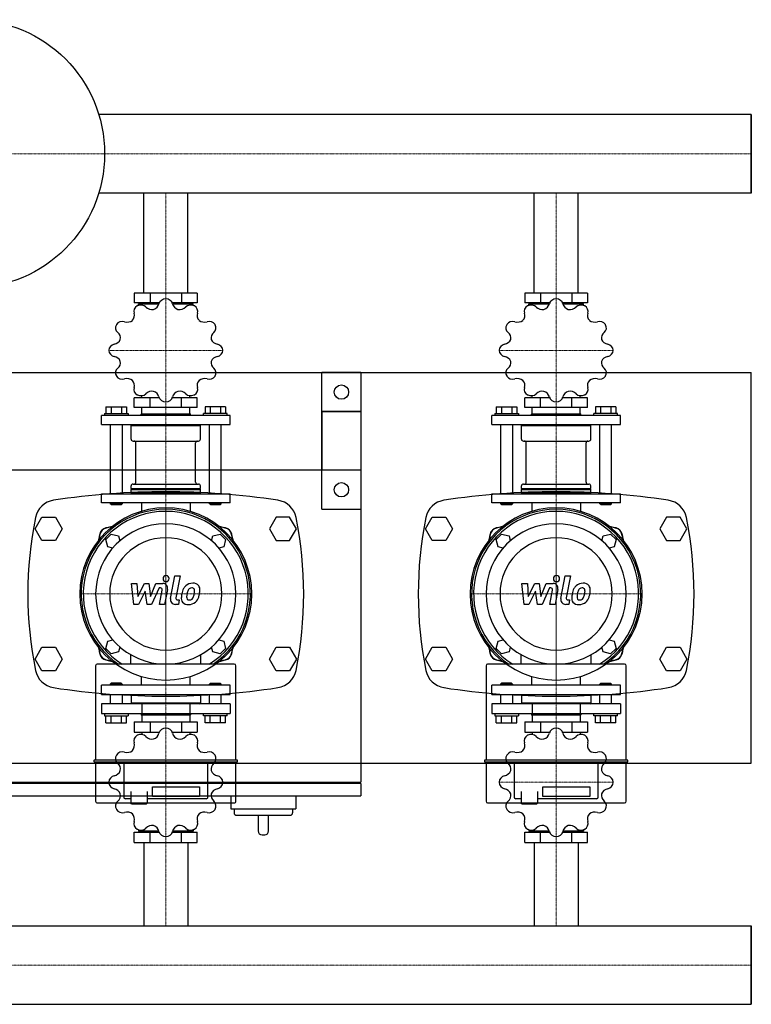
# Model space of a CAD drawing. Extents: x 0 to 900, y -365 to 421.
# Drawn here: x 338 to 900, y -335 to 421 of the extents above; entities that cross this region are included whole.
import ezdxf

# ---------------------------------------------------------------- set-up
doc = ezdxf.new("R2010")
doc.units = 0
doc.linetypes.add('DASHDOT', pattern=[1, 0.5, -0.25, 0, -0.25])
doc.layers.get('0').update_dxf_attribs({"color": 124})
doc.layers.add('CP_AXIS', color=143, linetype='DASHDOT', lineweight=18)
doc.layers.add('CP_DETAL', color=33, linetype='Continuous')

msp = doc.modelspace()

# ---------------------------------------------------------------- linework, layer by layer
for p, q in [((900, 348.15), (398.49, 348.15)), ((900, 287.85), (900, 348.15)), ((900, 287.85), (900, 348.15)), ((900, 348.15), (900, 348.15)), ((900, 348.15), (900, 287.85)), ((900, 287.85), (398.49, 287.85)), ((433.15, 211), (433.15, 287.85)), ((466.85, 211), (466.85, 287.85)), ((733.15, 211), (733.15, 287.85)), ((766.85, 211), (766.85, 287.85)), ((900, 287.85), (900, 287.85)), ((425.82, 211), (425.82, 203.45)), ((474.18, 211), (425.82, 211)), ((437.91, 211), (437.91, 203.45)), ((462.09, 211), (462.09, 203.45)), ((474.18, 211), (474.18, 203.45)), ((725.82, 211), (725.82, 203.45)), ((774.18, 211), (725.82, 211)), ((737.91, 211), (737.91, 203.45)), ((762.09, 211), (762.09, 203.45)), ((774.18, 211), (774.18, 203.45)), ((445, 203.45), (425.82, 203.45)), ((429.06, 201.64), (429.06, 202.76)), ((429.06, 202.76), (444.77, 202.76)), ((431.61, 202.76), (431.61, 203.45)), ((474.18, 203.45), (455, 203.45)), ((455.23, 202.76), (470.94, 202.76)), ((468.39, 202.76), (468.39, 203.45)), ((470.94, 201.64), (470.94, 202.76)), ((745, 203.45), (725.82, 203.45)), ((729.06, 201.64), (729.06, 202.76)), ((729.06, 202.76), (744.77, 202.76)), ((731.61, 202.76), (731.61, 203.45)), ((774.18, 203.45), (755, 203.45)), ((755.23, 202.76), (770.94, 202.76)), ((768.39, 202.76), (768.39, 203.45)), ((770.94, 201.64), (770.94, 202.76)), ((0, 150), (900, 150)), ((570, 45), (570, 150)), ((600, 150), (570, 150)), ((600, 150), (600, 45)), ((900, -150), (900, 150)), ((425.82, 123.12), (425.82, 130.67)), ((445, 130.67), (425.82, 130.67)), ((431.61, 130.67), (431.61, 132.27)), ((437.91, 123.12), (437.91, 130.67)), ((474.18, 130.67), (455, 130.67)), ((462.09, 123.12), (462.09, 130.67)), ((468.39, 130.67), (468.39, 132.27)), ((474.18, 123.12), (474.18, 130.67)), ((725.82, 123.12), (725.82, 130.67)), ((745, 130.67), (725.82, 130.67)), ((731.61, 130.67), (731.61, 132.27)), ((737.91, 123.12), (737.91, 130.67)), ((774.18, 130.67), (755, 130.67)), ((762.09, 123.12), (762.09, 130.67)), ((768.39, 130.67), (768.39, 132.27)), ((774.18, 123.12), (774.18, 130.67)), ((404.01, 123.81), (419.84, 123.81)), ((404.01, 123.81), (404.01, 118.66)), ((407.97, 123.81), (407.97, 118.66)), ((415.88, 123.81), (415.88, 118.66)), ((419.84, 123.81), (419.84, 118.66)), ((474.18, 123.12), (425.82, 123.12)), ((431.61, 118.31), (431.61, 123.12)), ((468.39, 118.31), (468.39, 123.12)), ((480.16, 123.81), (480.16, 118.66)), ((495.99, 123.81), (480.16, 123.81)), ((484.12, 123.81), (484.12, 118.66)), ((492.03, 123.81), (492.03, 118.66)), ((495.99, 123.81), (495.99, 118.66)), ((704.01, 123.81), (719.84, 123.81)), ((704.01, 123.81), (704.01, 118.66)), ((707.97, 123.81), (707.97, 118.66)), ((715.88, 123.81), (715.88, 118.66)), ((719.84, 123.81), (719.84, 118.66)), ((774.18, 123.12), (725.82, 123.12)), ((731.61, 118.31), (731.61, 123.12)), ((768.39, 118.31), (768.39, 123.12)), ((780.16, 123.81), (780.16, 118.66)), ((795.99, 123.81), (780.16, 123.81)), ((784.12, 123.81), (784.12, 118.66)), ((792.03, 123.81), (792.03, 118.66)), ((795.99, 123.81), (795.99, 118.66)), ((499.5, 116.94), (400.5, 116.94)), ((400.5, 110.07), (400.5, 116.94)), ((402.78, 118.66), (402.78, 116.94)), ((402.78, 118.66), (421.06, 118.66)), ((421.06, 118.66), (421.06, 116.94)), ((431.34, 118.31), (430.96, 117.97)), ((430.96, 117.97), (469.04, 117.97)), ((430.96, 116.94), (430.96, 117.97)), ((431.34, 118.31), (468.66, 118.31)), ((468.66, 118.31), (469.04, 117.97)), ((469.04, 116.94), (469.04, 117.97)), ((478.94, 116.94), (478.94, 118.66)), ((497.22, 118.66), (478.94, 118.66)), ((497.22, 116.94), (497.22, 118.66)), ((499.5, 110.07), (499.5, 116.94)), ((570, 120), (600, 120)), ((570, 120), (570, 75)), ((600, 120), (570, 120)), ((600, 120), (600, -164.5)), ((799.5, 116.94), (700.5, 116.94)), ((700.5, 110.07), (700.5, 116.94)), ((702.78, 118.66), (702.78, 116.94)), ((702.78, 118.66), (721.06, 118.66)), ((721.06, 118.66), (721.06, 116.94)), ((731.34, 118.31), (730.96, 117.97)), ((730.96, 117.97), (769.04, 117.97)), ((730.96, 116.94), (730.96, 117.97)), ((731.34, 118.31), (768.66, 118.31)), ((768.66, 118.31), (769.04, 117.97)), ((769.04, 116.94), (769.04, 117.97)), ((778.94, 116.94), (778.94, 118.66)), ((797.22, 118.66), (778.94, 118.66)), ((797.22, 116.94), (797.22, 118.66)), ((799.5, 110.07), (799.5, 116.94)), ((400.5, 110.07), (499.5, 110.07)), ((407.35, 110.07), (407.35, 56.87)), ((416.49, 110.07), (416.49, 56.87)), ((424.11, 110.07), (423.35, 109.39)), ((423.35, 109.39), (476.65, 109.39)), ((423.35, 98.75), (423.35, 109.39)), ((475.89, 110.07), (476.65, 109.39)), ((476.65, 98.75), (476.65, 109.39)), ((483.51, 56.87), (483.51, 110.07)), ((492.65, 56.87), (492.65, 110.07)), ((700.5, 110.07), (799.5, 110.07)), ((707.35, 110.07), (707.35, 56.87)), ((716.49, 110.07), (716.49, 56.87)), ((724.11, 110.07), (723.35, 109.39)), ((723.35, 109.39), (776.65, 109.39)), ((723.35, 98.75), (723.35, 109.39)), ((775.89, 110.07), (776.65, 109.39)), ((776.65, 98.75), (776.65, 109.39)), ((783.51, 56.87), (783.51, 110.07)), ((792.65, 56.87), (792.65, 110.07)), ((424.87, 97.37), (475.13, 97.37)), ((427.04, 65.79), (427.04, 96)), ((472.96, 65.79), (472.96, 96)), ((724.87, 97.37), (775.13, 97.37)), ((727.04, 65.79), (727.04, 96)), ((772.96, 65.79), (772.96, 96)), ((600, 75), (0, 75)), ((600, 75), (570, 75)), ((423.35, 60.99), (423.35, 63.04)), ((423.35, 60.99), (476.65, 60.99)), ((423.73, 60.64), (423.35, 60.99)), ((423.73, 60.64), (423.35, 60.3)), ((423.73, 60.64), (476.27, 60.64)), ((424.87, 64.42), (475.13, 64.42)), ((476.27, 60.64), (476.65, 60.99)), ((476.27, 60.64), (476.65, 60.3)), ((476.65, 60.99), (476.65, 63.04)), ((723.35, 60.99), (723.35, 63.04)), ((723.35, 60.99), (776.65, 60.99)), ((723.73, 60.64), (723.35, 60.99)), ((723.73, 60.64), (723.35, 60.3)), ((723.73, 60.64), (776.27, 60.64)), ((724.87, 64.42), (775.13, 64.42)), ((776.27, 60.64), (776.65, 60.99)), ((776.27, 60.64), (776.65, 60.3)), ((776.65, 60.99), (776.65, 63.04)), ((400.5, 56.87), (499.5, 56.87)), ((400.5, 50), (400.5, 56.87)), ((423.35, 60.3), (476.65, 60.3)), ((423.35, 57.55), (423.35, 60.3)), ((423.35, 57.55), (476.65, 57.55)), ((424.11, 56.87), (423.35, 57.55)), ((475.89, 56.87), (476.65, 57.55)), ((476.65, 57.55), (476.65, 60.3)), ((499.5, 50), (499.5, 56.87)), ((700.5, 56.87), (799.5, 56.87)), ((700.5, 50), (700.5, 56.87)), ((723.35, 60.3), (776.65, 60.3)), ((723.35, 57.55), (723.35, 60.3)), ((723.35, 57.55), (776.65, 57.55)), ((724.11, 56.87), (723.35, 57.55)), ((775.89, 56.87), (776.65, 57.55)), ((776.65, 57.55), (776.65, 60.3)), ((799.5, 50), (799.5, 56.87)), ((499.5, 50), (400.5, 50)), ((407.35, 50), (407.35, 49.31)), ((416.49, 49.31), (407.35, 49.31)), ((408.12, 48.63), (407.35, 49.31)), ((408.12, 48.63), (415.73, 48.63)), ((415.73, 48.63), (416.49, 49.31)), ((416.49, 50), (416.49, 49.31)), ((431.22, 50), (431.22, 43.39)), ((468.78, 50), (468.78, 43.39)), ((483.51, 49.31), (483.51, 50)), ((492.65, 49.31), (483.51, 49.31)), ((484.27, 48.63), (483.51, 49.31)), ((484.27, 48.63), (491.88, 48.63)), ((491.88, 48.63), (492.65, 49.31)), ((492.65, 49.31), (492.65, 50)), ((799.5, 50), (700.5, 50)), ((707.35, 50), (707.35, 49.31)), ((716.49, 49.31), (707.35, 49.31)), ((708.12, 48.63), (707.35, 49.31)), ((708.12, 48.63), (715.73, 48.63)), ((715.73, 48.63), (716.49, 49.31)), ((716.49, 50), (716.49, 49.31)), ((731.22, 50), (731.22, 43.39)), ((768.78, 50), (768.78, 43.39)), ((783.51, 49.31), (783.51, 50)), ((792.65, 49.31), (783.51, 49.31)), ((784.27, 48.63), (783.51, 49.31)), ((784.27, 48.63), (791.88, 48.63)), ((791.88, 48.63), (792.65, 49.31)), ((792.65, 49.31), (792.65, 50)), ((349.61, 30), (354.8, 39)), ((354.8, 39), (365.2, 39)), ((365.2, 39), (370.39, 30)), ((534.8, 39), (529.61, 30)), ((545.2, 39), (534.8, 39)), ((550.39, 30), (545.2, 39)), ((570, 45), (600, 45)), ((649.61, 30), (654.8, 39)), ((654.8, 39), (665.2, 39)), ((665.2, 39), (670.39, 30)), ((834.8, 39), (829.61, 30)), ((845.2, 39), (834.8, 39)), ((850.39, 30), (845.2, 39)), ((354.8, 21), (349.61, 30)), ((370.39, 30), (365.2, 21)), ((403.99, 21.87), (408.13, 26.01)), ((408.13, 26.01), (413.79, 24.5)), ((413.79, 24.5), (414.78, 20.8)), ((485.22, 20.8), (486.21, 24.5)), ((486.21, 24.5), (491.87, 26.01)), ((491.87, 26.01), (496.01, 21.87)), ((529.61, 30), (534.8, 21)), ((545.2, 21), (550.39, 30)), ((654.8, 21), (649.61, 30)), ((670.39, 30), (665.2, 21)), ((703.99, 21.87), (708.13, 26.01)), ((708.13, 26.01), (713.79, 24.5)), ((713.79, 24.5), (714.78, 20.8)), ((785.22, 20.8), (786.21, 24.5)), ((786.21, 24.5), (791.87, 26.01)), ((791.87, 26.01), (796.01, 21.87)), ((829.61, 30), (834.8, 21)), ((845.2, 21), (850.39, 30)), ((365.2, 21), (354.8, 21)), ((405.5, 16.21), (403.99, 21.87)), ((409.2, 15.22), (405.5, 16.21)), ((494.5, 16.21), (490.8, 15.22)), ((496.01, 21.87), (494.5, 16.21)), ((534.8, 21), (545.2, 21)), ((665.2, 21), (654.8, 21)), ((705.5, 16.21), (703.99, 21.87)), ((709.2, 15.22), (705.5, 16.21)), ((794.5, 16.21), (790.8, 15.22)), ((796.01, 21.87), (794.5, 16.21)), ((834.8, 21), (845.2, 21)), ((403.99, -61.87), (405.5, -56.21)), ((405.5, -56.21), (409.2, -55.22)), ((490.8, -55.22), (494.5, -56.21)), ((494.5, -56.21), (496.01, -61.87)), ((703.99, -61.87), (705.5, -56.21)), ((705.5, -56.21), (709.2, -55.22)), ((790.8, -55.22), (794.5, -56.21)), ((794.5, -56.21), (796.01, -61.87)), ((349.61, -70), (354.8, -61)), ((354.8, -61), (365.2, -61)), ((365.2, -61), (370.39, -70)), ((408.13, -66.01), (403.99, -61.87)), ((413.79, -64.5), (408.13, -66.01)), ((414.78, -60.8), (413.79, -64.5)), ((422.99, -66.64), (422.99, -73.9)), ((477.01, -73.9), (477.01, -66.64)), ((486.21, -64.5), (485.22, -60.8)), ((491.87, -66.01), (486.21, -64.5)), ((496.01, -61.87), (491.87, -66.01)), ((529.61, -70), (534.8, -61)), ((534.8, -61), (545.2, -61)), ((545.2, -61), (550.39, -70)), ((649.61, -70), (654.8, -61)), ((654.8, -61), (665.2, -61)), ((665.2, -61), (670.39, -70)), ((708.13, -66.01), (703.99, -61.87)), ((713.79, -64.5), (708.13, -66.01)), ((714.78, -60.8), (713.79, -64.5)), ((722.99, -66.64), (722.99, -73.9)), ((777.01, -73.9), (777.01, -66.64)), ((786.21, -64.5), (785.22, -60.8)), ((791.87, -66.01), (786.21, -64.5)), ((796.01, -61.87), (791.87, -66.01)), ((829.61, -70), (834.8, -61)), ((834.8, -61), (845.2, -61)), ((845.2, -61), (850.39, -70)), ((354.8, -79), (349.61, -70)), ((370.39, -70), (365.2, -79)), ((396.1, -75.17), (396.1, -147.65)), ((502.63, -73.9), (397.37, -73.9)), ((503.9, -147.65), (503.9, -75.17)), ((534.8, -79), (529.61, -70)), ((550.39, -70), (545.2, -79)), ((654.8, -79), (649.61, -70)), ((670.39, -70), (665.2, -79)), ((696.1, -75.17), (696.1, -147.65)), ((802.63, -73.9), (697.37, -73.9)), ((803.9, -147.65), (803.9, -75.17)), ((834.8, -79), (829.61, -70)), ((850.39, -70), (845.2, -79)), ((365.2, -79), (354.8, -79)), ((545.2, -79), (534.8, -79)), ((665.2, -79), (654.8, -79)), ((845.2, -79), (834.8, -79)), ((499.5, -90), (400.5, -90)), ((400.5, -97.25), (400.5, -90)), ((408.12, -88.55), (407.35, -89.28)), ((407.35, -89.28), (416.49, -89.28)), ((407.35, -89.28), (407.35, -90)), ((415.73, -88.55), (408.12, -88.55)), ((415.73, -88.55), (416.49, -89.28)), ((416.49, -89.28), (416.49, -90)), ((431.22, -90), (431.22, -83.39)), ((468.78, -90), (468.78, -83.39)), ((484.27, -88.55), (483.51, -89.28)), ((492.65, -89.28), (483.51, -89.28)), ((483.51, -90), (483.51, -89.28)), ((484.27, -88.55), (491.88, -88.55)), ((491.88, -88.55), (492.65, -89.28)), ((492.65, -90), (492.65, -89.28)), ((499.5, -97.25), (499.5, -90)), ((799.5, -90), (700.5, -90)), ((700.5, -97.25), (700.5, -90)), ((708.12, -88.55), (707.35, -89.28)), ((707.35, -89.28), (716.49, -89.28)), ((707.35, -89.28), (707.35, -90)), ((715.73, -88.55), (708.12, -88.55)), ((715.73, -88.55), (716.49, -89.28)), ((716.49, -89.28), (716.49, -90)), ((731.22, -90), (731.22, -83.39)), ((768.78, -90), (768.78, -83.39)), ((784.27, -88.55), (783.51, -89.28)), ((792.65, -89.28), (783.51, -89.28)), ((783.51, -90), (783.51, -89.28)), ((784.27, -88.55), (791.88, -88.55)), ((791.88, -88.55), (792.65, -89.28)), ((792.65, -90), (792.65, -89.28)), ((799.5, -97.25), (799.5, -90)), ((400.5, -97.25), (499.5, -97.25)), ((407.35, -97.25), (407.35, -104.49)), ((416.49, -97.25), (416.49, -104.49)), ((423.35, -97.25), (423.35, -103.77)), ((476.65, -97.25), (476.65, -103.77)), ((483.51, -104.49), (483.51, -97.25)), ((492.65, -104.49), (492.65, -97.25)), ((700.5, -97.25), (799.5, -97.25)), ((707.35, -97.25), (707.35, -104.49)), ((716.49, -97.25), (716.49, -104.49)), ((723.35, -97.25), (723.35, -103.77)), ((776.65, -97.25), (776.65, -103.77)), ((783.51, -104.49), (783.51, -97.25)), ((792.65, -104.49), (792.65, -97.25)), ((499.5, -104.49), (400.5, -104.49)), ((400.5, -104.49), (400.5, -111.74)), ((476.65, -103.77), (423.35, -103.77)), ((424.11, -104.49), (423.35, -103.77)), ((431.61, -104.49), (431.61, -111.74)), ((468.39, -104.49), (468.39, -111.74)), ((475.89, -104.49), (476.65, -103.77)), ((499.5, -104.49), (499.5, -111.74)), ((799.5, -104.49), (700.5, -104.49)), ((700.5, -104.49), (700.5, -111.74)), ((776.65, -103.77), (723.35, -103.77)), ((724.11, -104.49), (723.35, -103.77)), ((731.61, -104.49), (731.61, -111.74)), ((768.39, -104.49), (768.39, -111.74)), ((775.89, -104.49), (776.65, -103.77)), ((799.5, -104.49), (799.5, -111.74)), ((400.5, -111.74), (499.5, -111.74)), ((402.78, -111.74), (402.78, -113.55)), ((421.06, -111.74), (421.06, -113.55)), ((430.96, -111.74), (430.96, -112.82)), ((469.04, -112.82), (430.96, -112.82)), ((431.34, -113.19), (430.96, -112.82)), ((468.66, -113.19), (431.34, -113.19)), ((431.61, -113.19), (431.61, -118.26)), ((468.39, -113.19), (468.39, -118.26)), ((468.66, -113.19), (469.04, -112.82)), ((469.04, -111.74), (469.04, -112.82)), ((478.94, -113.55), (478.94, -111.74)), ((497.22, -113.55), (497.22, -111.74)), ((700.5, -111.74), (799.5, -111.74)), ((702.78, -111.74), (702.78, -113.55)), ((721.06, -111.74), (721.06, -113.55)), ((730.96, -111.74), (730.96, -112.82)), ((769.04, -112.82), (730.96, -112.82)), ((731.34, -113.19), (730.96, -112.82)), ((768.66, -113.19), (731.34, -113.19)), ((731.61, -113.19), (731.61, -118.26)), ((768.39, -113.19), (768.39, -118.26)), ((768.66, -113.19), (769.04, -112.82)), ((769.04, -111.74), (769.04, -112.82)), ((778.94, -113.55), (778.94, -111.74)), ((797.22, -113.55), (797.22, -111.74)), ((402.78, -113.55), (421.06, -113.55)), ((404.01, -118.98), (404.01, -113.55)), ((404.01, -118.98), (419.84, -118.98)), ((407.97, -118.98), (407.97, -113.55)), ((415.88, -118.98), (415.88, -113.55)), ((419.84, -118.98), (419.84, -113.55)), ((425.82, -118.26), (425.82, -126.23)), ((425.82, -118.26), (474.18, -118.26)), ((437.91, -118.26), (437.91, -126.23)), ((462.09, -118.26), (462.09, -126.23)), ((474.18, -118.26), (474.18, -126.23)), ((497.22, -113.55), (478.94, -113.55)), ((480.16, -118.98), (480.16, -113.55)), ((495.99, -118.98), (480.16, -118.98)), ((484.12, -118.98), (484.12, -113.55)), ((492.03, -118.98), (492.03, -113.55)), ((495.99, -118.98), (495.99, -113.55)), ((702.78, -113.55), (721.06, -113.55)), ((704.01, -118.98), (704.01, -113.55)), ((704.01, -118.98), (719.84, -118.98)), ((707.97, -118.98), (707.97, -113.55)), ((715.88, -118.98), (715.88, -113.55)), ((719.84, -118.98), (719.84, -113.55)), ((725.82, -118.26), (725.82, -126.23)), ((725.82, -118.26), (774.18, -118.26)), ((737.91, -118.26), (737.91, -126.23)), ((762.09, -118.26), (762.09, -126.23)), ((774.18, -118.26), (774.18, -126.23)), ((797.22, -113.55), (778.94, -113.55)), ((780.16, -118.98), (780.16, -113.55)), ((795.99, -118.98), (780.16, -118.98)), ((784.12, -118.98), (784.12, -113.55)), ((792.03, -118.98), (792.03, -113.55)), ((795.99, -118.98), (795.99, -113.55)), ((425.82, -126.23), (445, -126.23)), ((431.61, -126.23), (431.61, -127.92)), ((455, -126.23), (474.18, -126.23)), ((468.39, -126.23), (468.39, -127.92)), ((725.82, -126.23), (745, -126.23)), ((731.61, -126.23), (731.61, -127.92)), ((755, -126.23), (774.18, -126.23)), ((768.39, -126.23), (768.39, -127.92)), ((0, -150), (900, -150)), ((394.83, -147.97), (394.83, -148.6)), ((504.85, -147.65), (395.15, -147.65)), ((395.15, -148.92), (504.85, -148.92)), ((396.1, -148.92), (396.1, -179.17)), ((417.66, -148.92), (417.66, -176.03)), ((482.34, -176.03), (482.34, -148.92)), ((503.9, -179.17), (503.9, -148.92)), ((505.17, -148.6), (505.17, -147.97)), ((694.83, -147.97), (694.83, -148.6)), ((804.85, -147.65), (695.15, -147.65)), ((695.15, -148.92), (804.85, -148.92)), ((696.1, -148.92), (696.1, -179.17)), ((717.66, -148.92), (717.66, -176.03)), ((782.34, -176.03), (782.34, -148.92)), ((803.9, -179.17), (803.9, -148.92)), ((805.17, -148.6), (805.17, -147.97)), ((0, -164.5), (600, -164.5)), ((600, -165.5), (0, -165.5)), ((599, -165.5), (599, -164.5)), ((600, -165.5), (600, -175)), ((423.05, -171.78), (423.05, -180.44)), ((435.73, -171.78), (435.73, -180.44)), ((439.85, -168.01), (476, -168.01)), ((439.85, -175.55), (439.85, -168.01)), ((476, -168.01), (476, -175.55)), ((723.05, -171.78), (723.05, -180.44)), ((735.73, -171.78), (735.73, -180.44)), ((739.85, -168.01), (776, -168.01)), ((739.85, -175.55), (739.85, -168.01)), ((776, -168.01), (776, -175.55)), ((0, -175), (600, -175)), ((397.37, -180.44), (502.63, -180.44)), ((423.05, -177.3), (418.93, -177.3)), ((423.68, -181.07), (423.05, -180.44)), ((423.68, -181.07), (429.39, -181.07)), ((429.39, -181.07), (435.1, -181.07)), ((435.1, -181.07), (435.73, -180.44)), ((481.07, -177.3), (435.73, -177.3)), ((476, -175.55), (439.85, -175.55)), ((500, -175), (500, -185)), ((550, -175), (550, -185)), ((697.37, -180.44), (802.63, -180.44)), ((723.05, -177.3), (718.93, -177.3)), ((723.68, -181.07), (723.05, -180.44)), ((723.68, -181.07), (729.39, -181.07)), ((729.39, -181.07), (735.1, -181.07)), ((735.1, -181.07), (735.73, -180.44)), ((781.07, -177.3), (735.73, -177.3)), ((776, -175.55), (739.85, -175.55)), ((500, -185), (550, -185)), ((502.5, -185), (502.5, -188)), ((547.5, -185), (547.5, -188)), ((504.5, -190), (545.5, -190)), ((521, -190), (521, -202)), ((529, -202), (529, -190)), ((425.82, -211), (425.82, -203.03)), ((425.82, -203.03), (445, -203.03)), ((429.06, -201.12), (429.06, -202.31)), ((444.77, -202.31), (429.06, -202.31)), ((431.61, -202.31), (431.61, -203.03)), ((437.91, -211), (437.91, -203.03)), ((455, -203.03), (474.18, -203.03)), ((470.94, -202.31), (455.23, -202.31)), ((462.09, -211), (462.09, -203.03)), ((468.39, -202.31), (468.39, -203.03)), ((470.94, -201.12), (470.94, -202.31)), ((474.18, -211), (474.18, -203.03)), ((725.82, -211), (725.82, -203.03)), ((725.82, -203.03), (745, -203.03)), ((729.06, -201.12), (729.06, -202.31)), ((744.77, -202.31), (729.06, -202.31)), ((731.61, -202.31), (731.61, -203.03)), ((737.91, -211), (737.91, -203.03)), ((755, -203.03), (774.18, -203.03)), ((770.94, -202.31), (755.23, -202.31)), ((762.09, -211), (762.09, -203.03)), ((768.39, -202.31), (768.39, -203.03)), ((770.94, -201.12), (770.94, -202.31)), ((774.18, -211), (774.18, -203.03)), ((425.82, -211), (474.18, -211)), ((433.15, -211), (433.15, -274.85)), ((466.85, -211), (466.85, -274.85)), ((524, -205), (526, -205)), ((725.82, -211), (774.18, -211)), ((733.15, -211), (733.15, -274.85)), ((766.85, -211), (766.85, -274.85)), ((0, -274.85), (900, -274.85)), ((900, -274.85), (900, -335.15)), ((900, -274.85), (900, -274.85)), ((900, -274.85), (900, -335.15)), ((900, -335.15), (900, -274.85)), ((0, -335.15), (900, -335.15)), ((900, -335.15), (900, -335.15))]:
    msp.add_line(p, q)
for centre, radius in [((300, 318), 103), ((585, 135), 5.5), ((585, 60), 5.5)]:
    msp.add_circle(centre, radius)
for centre, radius, start, end in [((504.5, -188), 2, 180, 270), ((545.5, -188), 2, 270, 0), ((524, -202), 3, 180, 270), ((526, -202), 3, 270, 0)]:
    msp.add_arc(centre, radius, start, end)
for centre, major_axis, ratio, start_param, end_param in [((449.97, 201.74), (-5.32, 0), 0.901553, -1.563189, -0.221576), ((450, 167.06), (43.79, 0), 0.901553, 1.56919, 1.572402), ((450.03, 201.74), (5.32, 0), 0.901553, 0.221804, 1.562961), ((749.97, 201.74), (-5.32, 0), 0.901553, -1.563189, -0.221576), ((750, 167.06), (43.79, 0), 0.901553, 1.56919, 1.572402), ((750.03, 201.74), (5.32, 0), 0.901553, 0.221804, 1.562961), ((430.74, 197.08), (5.32, 0), 0.901553, 2.102003, 3.443616), ((450, 167.06), (-43.79, 0), 0.901553, -1.048803, -1.045592), ((430.79, 197.11), (-5.32, 0), 0.901553, 3.886995, 5.228152), ((439.49, 204.34), (6.52, 0), 0.901553, 3.886614, 4.88931), ((438.41, 204.1), (6.53, 0), 0.901553, -1.223061, -0.22248), ((461.58, 204.09), (6.52, 0), 0.901553, 3.363015, 4.365711), ((460.5, 204.36), (-6.53, 0), 0.901553, 1.394933, 2.395514), ((469.21, 197.11), (-5.32, 0), 0.901553, 4.196398, 5.538011), ((450, 167.06), (43.79, 0), 0.901553, 1.045592, 1.048803), ((469.26, 197.08), (5.32, 0), 0.901553, -0.301795, 1.039362), ((730.74, 197.08), (-5.32, 0), 0.901553, -1.03959, 0.302023), ((750, 167.06), (43.79, 0), 0.901553, 2.092789, 2.096001), ((730.79, 197.11), (-5.32, 0), 0.901553, 3.886995, 5.228152), ((739.49, 204.34), (-6.52, 0), 0.901553, 0.745021, 1.747718), ((738.41, 204.1), (6.53, 0), 0.901553, -1.223061, -0.22248), ((761.58, 204.09), (6.52, 0), 0.901553, 3.363015, 4.365711), ((760.5, 204.36), (-6.53, 0), 0.901553, 1.394933, 2.395514), ((769.21, 197.11), (-5.32, 0), 0.901553, 4.196398, 5.538011), ((750, 167.06), (43.79, 0), 0.901553, 1.045592, 1.048803), ((769.26, 197.08), (5.32, 0), 0.901553, -0.301795, 1.039362), ((416.7, 184.42), (5.32, 0), 0.901553, 1.269002, 2.610158), ((420.22, 194.61), (6.52, 0), 0.901553, 4.410213, 5.412909), ((419.43, 193.91), (6.53, 0), 0.901553, -0.699462, 0.301119), ((480.56, 193.91), (-6.52, 0), 0.901553, -0.302176, 0.70052), ((479.78, 194.62), (6.53, 0), 0.901553, 4.012927, 5.013508), ((483.3, 184.42), (-5.32, 0), 0.901553, 3.672799, 5.014412), ((716.7, 184.42), (5.32, 0), 0.901553, 1.269002, 2.610158), ((720.22, 194.61), (-6.52, 0), 0.901553, 1.26862, 2.271316), ((719.43, 193.91), (-6.53, 0), 0.901553, 2.44213, 3.442711), ((780.56, 193.91), (-6.52, 0), 0.901553, -0.302176, 0.70052), ((779.78, 194.62), (-6.53, 0), 0.901553, 0.871334, 1.871915), ((783.3, 184.42), (-5.32, 0), 0.901553, 3.672799, 5.014412), ((416.67, 184.38), (-5.32, 0), 0.901553, -0.515991, 0.825622), ((450, 167.06), (43.79, 0), 0.901553, 2.616388, 2.6196), ((483.33, 184.38), (5.32, 0), 0.901553, -0.825394, 0.515763), ((450, 167.06), (43.79, 0), 0.901553, 0.521993, 0.525205), ((716.67, 184.38), (5.32, 0), 0.901553, 2.625601, 3.967214), ((750, 167.06), (-43.79, 0), 0.901553, -0.525205, -0.521993), ((783.33, 184.38), (5.32, 0), 0.901553, -0.825394, 0.515763), ((750, 167.06), (43.79, 0), 0.901553, 0.521993, 0.525205), ((408.93, 177.5), (-6.52, 0), 0.901553, 1.792219, 2.794915), ((408.63, 176.53), (6.53, 0), 0.901553, -0.175864, 0.824717), ((491.36, 176.53), (-6.52, 0), 0.901553, -0.825775, 0.176921), ((491.08, 177.51), (6.53, 0), 0.901553, 3.489328, 4.489909), ((708.93, 177.5), (6.52, 0), 0.901553, -1.349374, -0.346678), ((708.63, 176.53), (6.53, 0), 0.901553, -0.175864, 0.824717), ((791.36, 176.53), (6.52, 0), 0.901553, 2.315818, 3.318514), ((791.08, 177.51), (6.53, 0), 0.901553, 3.489328, 4.489909), ((411.53, 167.09), (-5.32, 0), 0.901553, -1.348992, -0.007836), ((450, 167.06), (43.79, 0), 0.901553, 3.139987, 3.143199), ((411.53, 167.03), (-5.32, 0), 0.901553, 0.007607, 1.349221), ((488.47, 167.09), (5.32, 0), 0.901553, 0.007607, 1.349221), ((488.47, 167.03), (5.32, 0), 0.901553, -1.348992, -0.007836), ((450, 167.06), (43.79, 0), 0.901553, -0.001606, 0.001606), ((711.53, 167.09), (-5.32, 0), 0.901553, -1.348992, -0.007836), ((750, 167.06), (43.79, 0), 0.901553, 3.139987, 3.143199), ((711.53, 167.03), (-5.32, 0), 0.901553, 0.007607, 1.349221), ((788.47, 167.09), (5.32, 0), 0.901553, 0.007607, 1.349221), ((788.47, 167.03), (-5.32, 0), 0.901553, 1.7926, 3.133757), ((750, 167.06), (43.79, 0), 0.901553, -0.001606, 0.001606), ((408.92, 156.61), (6.53, 0), 0.901553, 0.347735, 1.348316), ((491.07, 156.62), (-6.52, 0), 0.901553, -1.349374, -0.346678), ((708.92, 156.61), (6.53, 0), 0.901553, 0.347735, 1.348316), ((791.07, 156.62), (6.52, 0), 0.901553, 1.792219, 2.794915), ((416.67, 149.74), (-5.32, 0), 0.901553, -0.825394, 0.515763), ((408.64, 157.58), (-6.52, 0), 0.901553, 2.315818, 3.318514), ((491.37, 157.59), (-6.53, 0), 0.901553, -0.175864, 0.824717), ((483.33, 149.74), (5.32, 0), 0.901553, -0.515991, 0.825622), ((716.67, 149.74), (5.32, 0), 0.901553, 2.316199, 3.657356), ((708.64, 157.58), (-6.52, 0), 0.901553, 2.315818, 3.318514), ((791.37, 157.59), (-6.53, 0), 0.901553, -0.175864, 0.824717), ((783.33, 149.74), (5.32, 0), 0.901553, -0.515991, 0.825622), ((450, 167.06), (-43.79, 0), 0.901553, 0.521993, 0.525205), ((416.7, 149.7), (5.32, 0), 0.901553, 3.672799, 5.014412), ((420.22, 139.49), (-6.53, 0), 0.901553, 4.012927, 5.013508), ((419.44, 140.21), (-6.52, 0), 0.901553, 2.839416, 3.842113), ((480.57, 140.21), (-6.53, 0), 0.901553, -0.699462, 0.301119), ((479.78, 139.51), (-6.52, 0), 0.901553, 4.410213, 5.412909), ((483.3, 149.7), (-5.32, 0), 0.901553, 1.269002, 2.610158), ((750, 167.06), (43.79, 0), 0.901553, 3.663586, 3.666797), ((716.7, 149.7), (-5.32, 0), 0.901553, 0.531206, 1.872819), ((720.22, 139.49), (-6.53, 0), 0.901553, 4.012927, 5.013508), ((719.44, 140.21), (-6.52, 0), 0.901553, 2.839416, 3.842113), ((780.57, 140.21), (-6.53, 0), 0.901553, -0.699462, 0.301119), ((779.78, 139.51), (-6.52, 0), 0.901553, 4.410213, 5.412909), ((783.3, 149.7), (-5.32, 0), 0.901553, 1.269002, 2.610158), ((430.74, 137.04), (-5.32, 0), 0.901553, -0.301795, 1.039362), ((469.26, 137.04), (5.32, 0), 0.901553, -1.03959, 0.302023), ((730.74, 137.04), (-5.32, 0), 0.901553, -0.301795, 1.039362), ((769.26, 137.04), (-5.32, 0), 0.901553, 2.102003, 3.443616), ((450, 167.06), (-43.79, 0), 0.901553, 1.045592, 1.048803), ((430.79, 137.01), (5.32, 0), 0.901553, 4.196398, 5.538011), ((439.5, 129.76), (-6.53, 0), 0.901553, 4.536525, 5.537106), ((438.42, 130.03), (-6.52, 0), 0.901553, 3.363015, 4.365711), ((449.97, 132.38), (-5.32, 0), 0.901553, 0.221804, 1.562961), ((450.03, 132.38), (5.32, 0), 0.901553, -1.563189, -0.221576), ((461.59, 130.02), (-6.53, 0), 0.901553, -1.223061, -0.22248), ((460.51, 129.78), (-6.52, 0), 0.901553, 3.886614, 4.88931), ((469.21, 137.01), (-5.32, 0), 0.901553, 0.745403, 2.086559), ((450, 167.06), (-43.79, 0), 0.901553, 2.092789, 2.096001), ((750, 167.06), (-43.79, 0), 0.901553, 1.045592, 1.048803), ((730.79, 137.01), (5.32, 0), 0.901553, 4.196398, 5.538011), ((739.5, 129.76), (6.53, 0), 0.901553, 1.394933, 2.395514), ((738.42, 130.03), (-6.52, 0), 0.901553, 3.363015, 4.365711), ((749.97, 132.38), (-5.32, 0), 0.901553, 0.221804, 1.562961), ((750.03, 132.38), (5.32, 0), 0.901553, -1.563189, -0.221576), ((761.59, 130.02), (6.53, 0), 0.901553, 1.918532, 2.919112), ((760.51, 129.78), (-6.52, 0), 0.901553, 3.886614, 4.88931), ((769.21, 137.01), (-5.32, 0), 0.901553, 0.745403, 2.086559), ((750, 167.06), (-43.79, 0), 0.901553, 2.092789, 2.096001), ((450, 167.06), (-43.79, 0), 0.901553, 1.56919, 1.572402), ((750, 167.06), (-43.79, 0), 0.901553, 1.56919, 1.572402), ((424.87, 98.75), (1.52, 0), 0.901553, 3.141593, 4.712389), ((475.13, 98.75), (-1.52, 0), 0.901553, 1.570796, 3.141593), ((724.87, 98.75), (1.52, 0), 0.901553, 3.141593, 4.712389), ((775.13, 98.75), (-1.52, 0), 0.901553, 1.570796, 3.141593), ((425.52, 96), (-1.52, 0), 0.901553, 3.141593, 4.712389), ((474.48, 96), (1.52, 0), 0.901553, 1.570796, 3.141593), ((725.52, 96), (1.52, 0), 0.901553, 0, 1.570796), ((774.48, 96), (-1.52, 0), 0.901553, -1.570796, 0), ((450, -510.56), (570.21, 0), 0.997982, 1.419078, 1.722514), ((424.87, 63.04), (-1.52, 0), 0.901553, -1.570796, 0), ((425.52, 65.79), (1.52, 0), 0.901553, 4.712389, 6.283185), ((474.48, 65.79), (-1.52, 0), 0.901553, 0, 1.570796), ((475.13, 63.04), (1.52, 0), 0.901553, 0, 1.570796), ((750, -510.56), (570.21, 0), 0.997982, 1.419078, 1.722514), ((724.87, 63.04), (-1.52, 0), 0.901553, -1.570796, 0), ((725.52, 65.79), (-1.52, 0), 0.901553, 1.570796, 3.141593), ((774.48, 65.79), (1.52, 0), 0.901553, 3.141593, 4.712389), ((775.13, 63.04), (1.52, 0), 0.901553, 0, 1.570796), ((366.36, 35.36), (-16.83, 0), 0.997982, -1.419078, -0.198976), ((450, -20), (46.75, 46.75), 1, 5.497787, 11.780972), ((533.64, 35.36), (16.83, 0), 0.997982, 0.198976, 1.419078), ((666.36, 35.36), (16.83, 0), 0.997982, 1.722514, 2.942616), ((750, -20), (-46.75, 46.75), 1, 3.926991, 10.210176), ((833.64, 35.36), (16.83, 0), 0.997982, 0.198976, 1.419078), ((641.48, -20), (297.48, 0), 0.997982, 2.942616, 3.340569), ((450, -20), (45.96, 45.96), 1, 4.51999, 9.617177), ((450, -20), (-44.84, 44.84), 1, 2.911006, 8.084569), ((258.52, -20), (297.48, 0), 0.997982, -0.198976, 0.198976), ((941.48, -20), (297.48, 0), 0.997982, 2.942616, 3.340569), ((750, -20), (45.96, 45.96), 1, 4.51999, 9.617177), ((750, -20), (-44.84, 44.84), 1, 2.911006, 8.084569), ((558.52, -20), (297.48, 0), 0.997982, -0.198976, 0.198976), ((450, -20), (-38.11, 38.11), 1, 3.926991, 10.210176), ((405.45, 24.55), (-4.48, 4.48), 1, -0.551518, 0.551518), ((405.61, 24.39), (-4.48, 4.48), 1, -0.571865, 0.571865), ((450, -162.44), (140.4, 140.4), 1, 0.980699, 1.019279), ((450, -180.32), (152.6, 152.6), 1, 0.967656, 0.998932), ((450, -162.44), (140.4, 140.4), 1, 0.551518, 0.590097), ((450, -180.32), (-152.6, 152.6), 1, -0.998932, -0.967656), ((494.39, 24.39), (-4.48, 4.48), 1, 4.140524, 5.284254), ((494.55, 24.55), (4.48, 4.48), 1, 5.731668, 6.834703), ((750, -20), (-38.11, 38.11), 1, 3.926991, 10.210176), ((705.45, 24.55), (4.48, 4.48), 1, 1.019279, 2.122314), ((705.61, 24.39), (4.48, 4.48), 1, 0.998932, 2.142661), ((750, -162.44), (140.4, 140.4), 1, 0.980699, 1.019279), ((750, -180.32), (152.6, 152.6), 1, 0.967656, 0.998932), ((750, -162.44), (140.4, 140.4), 1, 0.551518, 0.590097), ((750, -180.32), (-152.6, 152.6), 1, -0.998932, -0.967656), ((794.39, 24.39), (4.48, 4.48), 1, 5.711321, 6.85505), ((794.55, 24.55), (-4.48, 4.48), 1, 4.160871, 5.263907), ((592.44, -20), (140.4, 140.4), 1, 2.122314, 2.160894), ((610.32, -20), (152.6, 152.6), 1, 2.142661, 2.173937), ((450, -20), (-30.49, 30.49), 1, 3.926991, 10.210176), ((289.68, -20), (152.6, 152.6), 1, 5.680045, 5.711321), ((307.56, -20), (140.4, 140.4), 1, 5.693088, 5.731668), ((892.44, -20), (-140.4, 140.4), 1, 0.551518, 0.590097), ((910.32, -20), (152.6, 152.6), 1, 2.142661, 2.173937), ((750, -20), (-30.49, 30.49), 1, 3.926991, 10.210176), ((589.68, -20), (152.6, 152.6), 1, 5.680045, 5.711321), ((607.56, -20), (-140.4, 140.4), 1, 4.122292, 4.160871), ((592.44, -20), (-140.4, 140.4), 1, 0.980699, 1.019279), ((610.32, -20), (152.6, 152.6), 1, 2.538452, 2.569728), ((289.68, -20), (-152.6, 152.6), 1, 3.713457, 3.744733), ((307.56, -20), (140.4, 140.4), 1, 5.263907, 5.302486), ((892.44, -20), (-140.4, 140.4), 1, 0.980699, 1.019279), ((910.32, -20), (152.6, 152.6), 1, 2.538452, 2.569728), ((589.68, -20), (-152.6, 152.6), 1, 3.713457, 3.744733), ((607.56, -20), (-140.4, 140.4), 1, 3.69311, 3.73169), ((405.45, -64.55), (4.48, 4.48), 1, 2.590075, 3.69311), ((405.61, -64.39), (4.48, 4.48), 1, 2.569728, 3.713457), ((494.39, -64.39), (4.48, 4.48), 1, 4.140524, 5.284254), ((494.55, -64.55), (-4.48, 4.48), 1, 2.590075, 3.69311), ((705.45, -64.55), (-4.48, 4.48), 1, 1.019279, 2.122314), ((705.61, -64.39), (-4.48, 4.48), 1, 0.998932, 2.142661), ((794.39, -64.39), (4.48, 4.48), 1, 4.140524, 5.284254), ((794.55, -64.55), (4.48, 4.48), 1, 4.160871, 5.263907), ((397.37, -75.17), (0.897, 0.897), 1, 0.785398, 2.356194), ((450, 122.44), (-140.4, 140.4), 1, 2.122314, 2.160894), ((450, 140.32), (152.6, 152.6), 1, 3.713457, 3.744733), ((450, 122.44), (-140.4, 140.4), 1, 2.551495, 2.590075), ((450, 140.32), (-152.6, 152.6), 1, 2.538452, 2.569728), ((502.63, -75.17), (-0.897, 0.897), 1, 3.926991, 5.497787), ((697.37, -75.17), (0.897, 0.897), 1, 0.785398, 2.356194), ((750, 122.44), (140.4, 140.4), 1, 3.69311, 3.73169), ((750, 140.32), (152.6, 152.6), 1, 3.713457, 3.744733), ((750, 122.44), (-140.4, 140.4), 1, 2.551495, 2.590075), ((750, 140.32), (-152.6, 152.6), 1, 2.538452, 2.569728), ((802.63, -75.17), (-0.897, 0.897), 1, 3.926991, 5.497787), ((366.36, -75.36), (-16.83, 0), 0.997982, 0.198976, 1.419078), ((533.64, -75.36), (16.83, 0), 0.997982, -1.419078, -0.198976), ((666.36, -75.36), (-16.83, 0), 0.997982, 0.198976, 1.419078), ((833.64, -75.36), (16.83, 0), 0.997982, -1.419078, -0.198976), ((450, 470.56), (570.21, 0), 0.997982, 4.560671, 4.864107), ((750, 470.56), (570.21, 0), 0.997982, 4.560671, 4.864107), ((450, -164.63), (-43.79, 0), 0.95143, -1.048803, -1.045592), ((430.79, -132.92), (-5.32, 0), 0.95143, 3.886995, 5.228152), ((438.41, -125.54), (-6.53, 0), 0.95143, 1.918532, 2.919112), ((449.97, -128.03), (-5.32, 0), 0.95143, -1.563189, -0.221576), ((450, -164.63), (-43.79, 0), 0.95143, 4.710783, 4.713995), ((450.03, -128.03), (-5.32, 0), 0.95143, 3.363397, 4.704553), ((461.58, -125.55), (-6.52, 0), 0.95143, 0.221423, 1.224119), ((469.21, -132.92), (5.32, 0), 0.95143, 1.054805, 2.396418), ((450, -164.63), (-43.79, 0), 0.95143, 4.187184, 4.190396), ((750, -164.63), (43.79, 0), 0.95143, 2.092789, 2.096001), ((730.79, -132.92), (-5.32, 0), 0.95143, 3.886995, 5.228152), ((738.41, -125.54), (6.53, 0), 0.95143, -1.223061, -0.22248), ((749.97, -128.03), (-5.32, 0), 0.95143, -1.563189, -0.221576), ((750, -164.63), (-43.79, 0), 0.95143, 4.710783, 4.713995), ((750.03, -128.03), (-5.32, 0), 0.95143, 3.363397, 4.704553), ((761.58, -125.55), (-6.52, 0), 0.95143, 0.221423, 1.224119), ((769.21, -132.92), (5.32, 0), 0.95143, 1.054805, 2.396418), ((750, -164.63), (43.79, 0), 0.95143, 1.045592, 1.048803), ((419.43, -136.29), (-6.53, 0), 0.95143, 2.44213, 3.442711), ((430.74, -132.95), (5.32, 0), 0.95143, 2.102003, 3.443616), ((439.49, -125.28), (6.52, 0), 0.95143, 3.886614, 4.88931), ((460.5, -125.27), (-6.53, 0), 0.95143, 1.394933, 2.395514), ((469.26, -132.95), (5.32, 0), 0.95143, -0.301795, 1.039362), ((480.56, -136.3), (6.52, 0), 0.95143, 2.839416, 3.842113), ((719.43, -136.29), (6.53, 0), 0.95143, -0.699462, 0.301119), ((730.74, -132.95), (-5.32, 0), 0.95143, -1.03959, 0.302023), ((739.49, -125.28), (6.52, 0), 0.95143, 3.886614, 4.88931), ((760.5, -125.27), (-6.53, 0), 0.95143, 1.394933, 2.395514), ((769.26, -132.95), (5.32, 0), 0.95143, -0.301795, 1.039362), ((780.56, -136.3), (-6.52, 0), 0.95143, -0.302176, 0.70052), ((416.7, -146.31), (-5.32, 0), 0.95143, 4.410594, 5.751751), ((420.22, -135.55), (6.52, 0), 0.95143, 4.410213, 5.412909), ((479.78, -135.54), (6.53, 0), 0.95143, 4.012927, 5.013508), ((483.3, -146.3), (5.32, 0), 0.95143, 0.531206, 1.872819), ((716.7, -146.31), (5.32, 0), 0.95143, 1.269002, 2.610158), ((720.22, -135.55), (-6.52, 0), 0.95143, 1.26862, 2.271316), ((779.78, -135.54), (6.53, 0), 0.95143, 4.012927, 5.013508), ((783.3, -146.3), (5.32, 0), 0.95143, 0.531206, 1.872819), ((395.15, -147.97), (-0.224, 0.224), 1, -0.785398, 0.785398), ((395.15, -148.6), (-0.224, 0.224), 1, 0.785398, 2.356194), ((416.67, -146.35), (-5.32, 0), 0.95143, -0.515991, 0.825622), ((450, -164.63), (-43.79, 0), 0.95143, -0.525205, -0.521993), ((408.63, -154.63), (6.53, 0), 0.95143, -0.175864, 0.824717), ((491.36, -154.63), (-6.52, 0), 0.95143, -0.825775, 0.176921), ((483.33, -146.35), (5.32, 0), 0.95143, -0.825394, 0.515763), ((450, -164.63), (-43.79, 0), 0.95143, 3.663586, 3.666797), ((504.85, -147.97), (-0.224, 0.224), 1, 3.926991, 5.497787), ((504.85, -148.6), (0.224, 0.224), 1, 3.926991, 5.497787), ((695.15, -147.97), (0.224, 0.224), 1, 0.785398, 2.356194), ((695.15, -148.6), (0.224, 0.224), 1, 2.356194, 3.926991), ((716.67, -146.35), (-5.32, 0), 0.95143, -0.515991, 0.825622), ((750, -164.63), (-43.79, 0), 0.95143, -0.525205, -0.521993), ((708.63, -154.63), (6.53, 0), 0.95143, -0.175864, 0.824717), ((791.36, -154.63), (6.52, 0), 0.95143, 2.315818, 3.318514), ((783.33, -146.35), (5.32, 0), 0.95143, -0.825394, 0.515763), ((750, -164.63), (43.79, 0), 0.95143, 0.521993, 0.525205), ((804.85, -147.97), (0.224, 0.224), 1, 5.497787, 7.068583), ((804.85, -148.6), (-0.224, 0.224), 1, 2.356194, 3.926991), ((408.93, -153.61), (6.52, 0), 0.95143, -1.349374, -0.346678), ((491.08, -153.6), (-6.53, 0), 0.95143, 0.347735, 1.348316), ((708.93, -153.61), (6.52, 0), 0.95143, -1.349374, -0.346678), ((791.08, -153.6), (6.53, 0), 0.95143, 3.489328, 4.489909), ((411.53, -164.6), (5.32, 0), 0.95143, 1.7926, 3.133757), ((450, -164.63), (43.79, 0), 0.95143, 3.139987, 3.143199), ((411.53, -164.66), (5.32, 0), 0.95143, 3.1492, 4.490813), ((488.47, -164.6), (-5.32, 0), 0.95143, 3.1492, 4.490813), ((488.47, -164.66), (-5.32, 0), 0.95143, 1.7926, 3.133757), ((450, -164.63), (-43.79, 0), 0.95143, 3.139987, 3.143199), ((711.53, -164.6), (5.32, 0), 0.95143, 1.7926, 3.133757), ((750, -164.63), (-43.79, 0), 0.95143, -0.001606, 0.001606), ((711.53, -164.66), (5.32, 0), 0.95143, 3.1492, 4.490813), ((788.47, -164.6), (-5.32, 0), 0.95143, 3.1492, 4.490813), ((788.47, -164.66), (5.32, 0), 0.95143, -1.348992, -0.007836), ((750, -164.63), (43.79, 0), 0.95143, -0.001606, 0.001606), ((408.92, -175.65), (6.53, 0), 0.95143, 0.347735, 1.348316), ((408.64, -174.63), (-6.52, 0), 0.95143, 2.315818, 3.318514), ((491.37, -174.62), (-6.53, 0), 0.95143, -0.175864, 0.824717), ((491.07, -175.64), (-6.52, 0), 0.95143, -1.349374, -0.346678), ((708.92, -175.65), (-6.53, 0), 0.95143, 3.489328, 4.489909), ((708.64, -174.63), (-6.52, 0), 0.95143, 2.315818, 3.318514), ((791.37, -174.62), (-6.53, 0), 0.95143, -0.175864, 0.824717), ((791.07, -175.64), (-6.52, 0), 0.95143, -1.349374, -0.346678), ((397.37, -179.17), (0.897, 0.897), 1, 2.356194, 3.926991), ((416.67, -182.91), (5.32, 0), 0.95143, 2.316199, 3.657356), ((418.93, -176.03), (0.897, 0.897), 1, 2.356194, 3.926991), ((481.07, -176.03), (-0.897, 0.897), 1, 2.356194, 3.926991), ((483.33, -182.9), (-5.32, 0), 0.95143, 2.625601, 3.967214), ((502.63, -179.17), (-0.897, 0.897), 1, 2.356194, 3.926991), ((697.37, -179.17), (-0.897, 0.897), 1, 0.785398, 2.356194), ((716.67, -182.91), (5.32, 0), 0.95143, 2.316199, 3.657356), ((718.93, -176.03), (-0.897, 0.897), 1, 0.785398, 2.356194), ((781.07, -176.03), (0.897, 0.897), 1, 3.926991, 5.497787), ((783.33, -182.9), (5.32, 0), 0.95143, -0.515991, 0.825622), ((802.63, -179.17), (0.897, 0.897), 1, 3.926991, 5.497787), ((450, -164.63), (43.79, 0), 0.95143, 3.663586, 3.666797), ((416.7, -182.95), (5.32, 0), 0.95143, 3.672799, 5.014412), ((420.22, -193.72), (6.53, 0), 0.95143, 0.871334, 1.871915), ((419.44, -192.96), (6.52, 0), 0.95143, -0.302176, 0.70052), ((480.57, -192.96), (-6.53, 0), 0.95143, -0.699462, 0.301119), ((479.78, -193.71), (-6.52, 0), 0.95143, 4.410213, 5.412909), ((483.3, -182.95), (-5.32, 0), 0.95143, 1.269002, 2.610158), ((450, -164.63), (43.79, 0), 0.95143, -0.525205, -0.521993), ((750, -164.63), (43.79, 0), 0.95143, 3.663586, 3.666797), ((716.7, -182.95), (-5.32, 0), 0.95143, 0.531206, 1.872819), ((720.22, -193.72), (6.53, 0), 0.95143, 0.871334, 1.871915), ((719.44, -192.96), (-6.52, 0), 0.95143, 2.839416, 3.842113), ((780.57, -192.96), (-6.53, 0), 0.95143, -0.699462, 0.301119), ((779.78, -193.71), (-6.52, 0), 0.95143, 4.410213, 5.412909), ((783.3, -182.95), (5.32, 0), 0.95143, 4.410594, 5.751751), ((750, -164.63), (-43.79, 0), 0.95143, 2.616388, 2.6196), ((430.74, -196.31), (-5.32, 0), 0.95143, -0.301795, 1.039362), ((469.26, -196.31), (5.32, 0), 0.95143, -1.03959, 0.302023), ((730.74, -196.31), (-5.32, 0), 0.95143, -0.301795, 1.039362), ((769.26, -196.31), (-5.32, 0), 0.95143, 2.102003, 3.443616), ((450, -164.63), (-43.79, 0), 0.95143, 1.045592, 1.048803), ((430.79, -196.34), (-5.32, 0), 0.95143, 1.054805, 2.396418), ((439.5, -203.99), (6.53, 0), 0.95143, 1.394933, 2.395514), ((438.42, -203.7), (-6.52, 0), 0.95143, 3.363015, 4.365711), ((449.97, -201.23), (-5.32, 0), 0.95143, 0.221804, 1.562961), ((450.03, -201.23), (5.32, 0), 0.95143, -1.563189, -0.221576), ((461.59, -203.71), (-6.53, 0), 0.95143, -1.223061, -0.22248), ((460.51, -203.98), (6.52, 0), 0.95143, 0.745021, 1.747718), ((469.21, -196.34), (-5.32, 0), 0.95143, 0.745403, 2.086559), ((450, -164.63), (-43.79, 0), 0.95143, 2.092789, 2.096001), ((750, -164.63), (43.79, 0), 0.95143, 4.187184, 4.190396), ((730.79, -196.34), (5.32, 0), 0.95143, 4.196398, 5.538011), ((739.5, -203.99), (6.53, 0), 0.95143, 1.394933, 2.395514), ((738.42, -203.7), (6.52, 0), 0.95143, 0.221423, 1.224119), ((749.97, -201.23), (-5.32, 0), 0.95143, 0.221804, 1.562961), ((750.03, -201.23), (5.32, 0), 0.95143, -1.563189, -0.221576), ((761.59, -203.71), (6.53, 0), 0.95143, 1.918532, 2.919112), ((760.51, -203.98), (6.52, 0), 0.95143, 0.745021, 1.747718), ((769.21, -196.34), (-5.32, 0), 0.95143, 0.745403, 2.086559), ((750, -164.63), (-43.79, 0), 0.95143, 2.092789, 2.096001), ((450, -164.63), (-43.79, 0), 0.95143, 1.56919, 1.572402), ((750, -164.63), (-43.79, 0), 0.95143, 1.56919, 1.572402)]:
    msp.add_ellipse(centre, major_axis=major_axis, ratio=ratio, start_param=start_param, end_param=end_param)
at = {"layer": 'CP_AXIS'}
for p, q in [((0, 318), (900, 318)), ((900, 318), (900, 318)), ((450, 287.85), (450, 211)), ((750, 287.85), (750, 211)), ((450, 50), (450, 211)), ((750, 50), (750, 211)), ((406.21, 167.06), (493.79, 167.06)), ((706.21, 167.06), (793.79, 167.06)), ((450, -90), (450, 50)), ((750, -90), (750, 50)), ((450, -85), (450, 45)), ((750, -85), (750, 45)), ((385, -20), (515, -20)), ((685, -20), (815, -20)), ((450, -90), (450, -211)), ((750, -90), (750, -211)), ((406.21, -164.63), (493.79, -164.63)), ((706.21, -164.63), (793.79, -164.63)), ((450, -274.85), (450, -211)), ((750, -274.85), (750, -211)), ((0, -305), (900, -305)), ((900, -305), (900, -305))]:
    msp.add_line(p, q, dxfattribs=at)
at = {"layer": 'CP_DETAL'}
for p, q in [((453.61, -23.5), (456.99, -6.09)), ((456.99, -6.09), (461, -6.09)), ((461, -6.09), (457.72, -22.94)), ((753.61, -23.5), (756.99, -6.09)), ((756.99, -6.09), (761, -6.09)), ((761, -6.09), (757.72, -22.94)), ((423.74, -11.97), (427.87, -11.97)), ((425.43, -28.03), (423.74, -11.97)), ((427.87, -11.97), (428.53, -21.89)), ((428.53, -21.89), (433.73, -11.97)), ((433.73, -11.97), (436.86, -11.97)), ((436.86, -11.97), (438.22, -21.89)), ((438.22, -21.89), (442.23, -11.97)), ((442.23, -11.97), (447.61, -11.96)), ((723.74, -11.97), (727.87, -11.97)), ((725.43, -28.03), (723.74, -11.97)), ((727.87, -11.97), (728.53, -21.89)), ((728.53, -21.89), (733.73, -11.97)), ((733.73, -11.97), (736.86, -11.97)), ((736.86, -11.97), (738.22, -21.89)), ((738.22, -21.89), (742.23, -11.97)), ((742.23, -11.97), (747.61, -11.96)), ((434.25, -17.95), (428.93, -28.03)), ((435.65, -28.03), (434.25, -17.95)), ((444.91, -15.36), (439.15, -28.03)), ((445.85, -15.36), (444.91, -15.36)), ((445.14, -28.04), (447.25, -17.06)), ((451.36, -16.49), (449.14, -28.04)), ((734.25, -17.95), (728.93, -28.03)), ((735.65, -28.03), (734.25, -17.95)), ((744.91, -15.36), (739.15, -28.03)), ((745.85, -15.36), (744.91, -15.36)), ((745.14, -28.04), (747.25, -17.06)), ((751.36, -16.49), (749.14, -28.04)), ((428.93, -28.03), (425.43, -28.03)), ((439.15, -28.03), (435.65, -28.03)), ((449.14, -28.04), (445.14, -28.04)), ((459.69, -28.03), (457.35, -28.03)), ((459.12, -24.64), (460.35, -24.64)), ((460.35, -24.64), (459.69, -28.03)), ((728.93, -28.03), (725.43, -28.03)), ((739.15, -28.03), (735.65, -28.03)), ((749.14, -28.04), (745.14, -28.04)), ((759.69, -28.03), (757.35, -28.03)), ((759.12, -24.64), (760.35, -24.64)), ((760.35, -24.64), (759.69, -28.03))]:
    msp.add_line(p, q, dxfattribs=at)
for centre, major_axis, start_param, end_param in [((450.27, -8.2), (1.68, 1.68), 5.497787, 11.780972), ((750.27, -8.2), (1.68, 1.68), 5.497787, 11.780972), ((447.62, -15.77), (-2.69, 2.69), 3.737558, 5.499702), ((470.2, -19.45), (5.29, 5.29), 1.492145, 1.847688), ((470.59, -19.76), (-5.63, 5.63), -0.797115, -0.066351), ((471.05, -17.3), (3.91, 3.91), 6.19352, 7.134692), ((471.4, -16.68), (3.44, 3.44), 5.449224, 6.142122), ((747.62, -15.77), (-2.69, 2.69), 3.737558, 5.499702), ((770.2, -19.45), (-5.29, 5.29), -0.078651, 0.276892), ((770.59, -19.76), (5.63, 5.63), 0.773681, 1.504446), ((771.05, -17.3), (3.91, 3.91), 6.19352, 7.134692), ((771.4, -16.68), (-3.44, 3.44), 3.878428, 4.571325), ((445.85, -16.79), (-1.01, 1.01), 3.737243, 5.498418), ((466.91, -23.25), (-3.53, 3.53), 0.670956, 1.427508), ((480.98, -23.84), (13.47, 13.47), 2.152572, 2.29556), ((476.2, -22.17), (-9.94, 9.94), 0.316106, 0.629613), ((468.52, -22.43), (-1.77, 1.77), 0.664354, 1.407996), ((479.84, -22.9), (9.78, 9.78), 2.144156, 2.300895), ((487.74, -24.08), (15.42, 15.42), 2.094577, 2.167465), ((470.9, -19.29), (3.05, 3.05), 1.524065, 2.15626), ((469.92, -18.34), (2.08, 2.08), 0.762611, 1.493945), ((470.04, -18.08), (-1.9, 1.9), -1.145564, -0.763), ((470.35, -17.21), (-1.25, 1.25), 4.605782, 5.124683), ((460.02, -17.9), (-8.54, 8.54), 3.517366, 3.753562), ((469.78, -17.51), (-1.69, 1.69), 3.900383, 4.554141), ((456.9, -17.17), (-10.81, 10.81), 3.741569, 3.900451), ((467.65, -20.24), (5.62, 5.62), 4.642615, 5.219553), ((452.73, -15.55), (16.68, 16.68), 5.202187, 5.308603), ((460.11, -16.57), (11.42, 11.42), 5.284588, 5.476122), ((745.85, -16.79), (1.01, 1.01), 5.308039, 7.069214), ((766.91, -23.25), (3.53, 3.53), 2.241753, 2.998304), ((780.98, -23.84), (-13.47, 13.47), 0.581776, 0.724763), ((776.2, -22.17), (9.94, 9.94), 1.886902, 2.20041), ((768.52, -22.43), (-1.77, 1.77), 0.664354, 1.407996), ((779.84, -22.9), (-9.78, 9.78), 0.573359, 0.730099), ((787.74, -24.08), (-15.42, 15.42), 0.523781, 0.596668), ((770.9, -19.29), (3.05, 3.05), 1.524065, 2.15626), ((769.92, -18.34), (-2.08, 2.08), -0.808185, -0.076851), ((770.04, -18.08), (-1.9, 1.9), -1.145564, -0.763), ((770.35, -17.21), (1.25, 1.25), 6.176579, 6.69548), ((760.02, -17.9), (8.54, 8.54), 5.088163, 5.324359), ((769.78, -17.51), (1.69, 1.69), 5.47118, 6.124937), ((756.9, -17.17), (-10.81, 10.81), 3.741569, 3.900451), ((767.65, -20.24), (-5.62, 5.62), 3.071819, 3.648756), ((752.73, -15.55), (-16.68, 16.68), 3.631391, 3.737807), ((760.11, -16.57), (11.42, 11.42), 5.284588, 5.476122), ((457.35, -24.22), (2.69, 2.69), 2.164281, 3.926991), ((459.12, -23.21), (1.01, 1.01), 2.164281, 3.926991), ((467.09, -22.84), (3.81, 3.81), 3.038925, 4.001011), ((468.03, -22.59), (-1.43, 1.43), 1.487964, 2.438848), ((467.54, -20.03), (-5.78, 5.78), 2.350501, 3.065478), ((467.68, -17.54), (-5.01, 5.01), 2.429229, 2.56965), ((468.3, -21.65), (2.09, 2.09), 4.227837, 4.62998), ((467.83, -21.17), (-2.56, 2.56), 3.074189, 3.487451), ((757.35, -24.22), (-2.69, 2.69), 0.593484, 2.356194), ((759.12, -23.21), (-1.01, 1.01), 0.593484, 2.356194), ((767.09, -22.84), (-3.81, 3.81), 1.468129, 2.430215), ((768.03, -22.59), (1.43, 1.43), 3.05876, 4.009644), ((767.54, -20.03), (5.78, 5.78), 3.921297, 4.636275), ((767.68, -17.54), (-5.01, 5.01), 2.429229, 2.56965), ((768.3, -21.65), (-2.09, 2.09), 2.65704, 3.059183), ((767.83, -21.17), (-2.56, 2.56), 3.074189, 3.487451)]:
    msp.add_ellipse(centre, major_axis=major_axis, ratio=1, start_param=start_param, end_param=end_param, dxfattribs=at)

doc.saveas('drawing.dxf')
